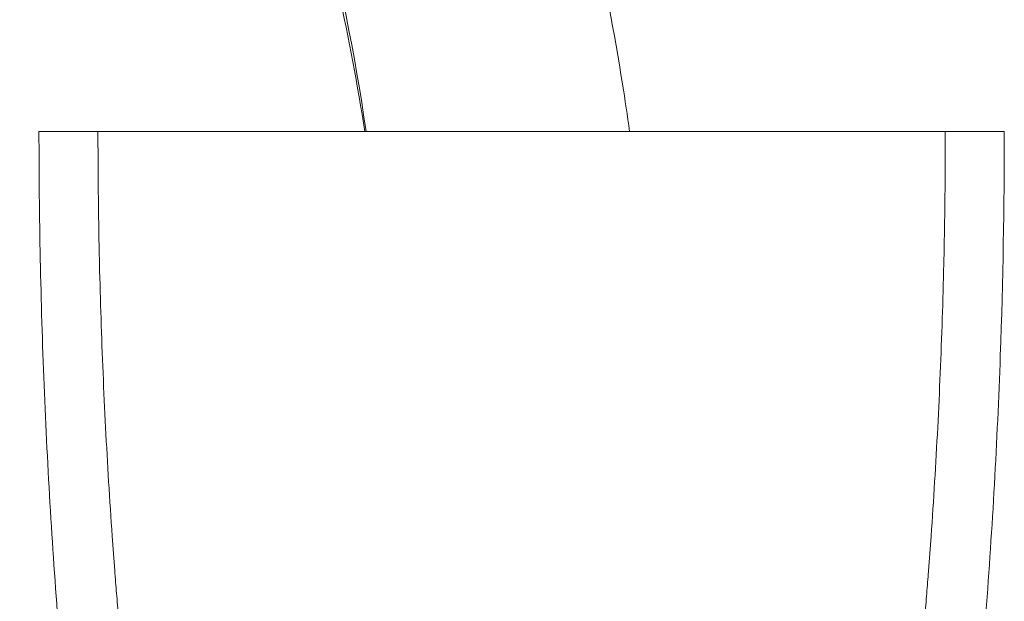
# Model space of a CAD drawing. Units: millimetres. Extents: x 376 to 1094, y 581 to 1579.
# Drawn here: x 429 to 473, y 673 to 699 of the extents above; entities that cross this region are included whole.
import ezdxf

# ---------------------------------------------------------------- set-up
doc = ezdxf.new("R2010")
doc.units = ezdxf.units.MM
doc.layers.get('Defpoints').update_dxf_attribs({"color": 251})
doc.styles.add('Text_Std', font='arial.ttf')
doc.dimstyles.new('Dim_Std', dxfattribs={"dimscale": 2.5, "dimtxt": 2, "dimasz": 2, "dimexe": 2, "dimexo": 2, "dimgap": 0.5, "dimtad": 1, "dimdec": 0, "dimzin": 0, "dimdsep": 46, "dimtxsty": 'Text_Std', "dimblk": 'ARCHTICK', "dimcen": 0.09, "dimclrd": 256, "dimclre": 256, "dimclrt": 256, "dimadec": 0, "dimazin": 0, "dimtfac": 1, "dimtdec": 0, "dimtmove": 1, "dimatfit": 3, "dimldrblk": 'CLOSEDBLANK', "dimfxl": 1, "dimtolj": 1, "dimtzin": 0, "dimlwd": -1, "dimlwe": -1, "dimarcsym": 1})

# ---------------------------------------------------------------- blocks, each defined once
blk = doc.blocks.new('_ArchTick')
at = {"color": 0, "linetype": 'ByBlock', "const_width": 0.15}
blk.add_lwpolyline([(-0.5, -0.5), (0.5, 0.5)], dxfattribs=at)
blk = doc.blocks.new('*D14')
at = {"transparency": 16777216}
for p, q in [((424.853, 693.685), (388.858, 693.685)), ((393.858, 693.685), (393.858, 583.738)), ((446.412, 583.738), (388.858, 583.738))]:
    blk.add_line(p, q, dxfattribs=at)
at = {"layer": 'Defpoints', "color": 0, "transparency": 16777216}
for p in [(429.853, 693.685), (393.858, 583.738), (451.412, 583.738)]:
    blk.add_point(p, dxfattribs=at)
at = {"transparency": 16777216, "xscale": 5, "yscale": 5, "zscale": 5}
for p, rotation in [((393.858, 693.685), 90), ((393.858, 583.738), 270)]:
    blk.add_blockref('_ArchTick', p, dxfattribs=dict(at, rotation=rotation))
at = {"transparency": 16777216, "insert": (390.055, 638.712), "char_height": 5, "attachment_point": 5, "rotation": 90, "style": 'Text_Std'}
blk.add_mtext('\\A1;110', dxfattribs=at)
blk = doc.blocks.new('_ClosedBlank')
at = {"color": 0, "linetype": 'ByBlock', "lineweight": -2}
for p, q in [((-1, 0.1667), (0, 0)), ((-1, 0.1667), (-1, -0.1667)), ((0, 0), (-1, -0.1667))]:
    blk.add_line(p, q, dxfattribs=at)

msp = doc.modelspace()

# ---------------------------------------------------------------- linework, layer by layer
at = {"linetype": 'Continuous', "lineweight": 0, "extrusion": (-1, 6.12323e-17, 0)}
msp.add_line((432.488, 693.685), (470.335, 693.685), dxfattribs=at)
at = {"linetype": 'Continuous', "lineweight": 0}
msp.add_ellipse((-734.328, 678.836), major_axis=(1179.889, 0), ratio=0.292372, start_param=0.043059, end_param=0.10304, dxfattribs=at)
for points, knots in [([(456.233, 693.685), (456.135, 694.393), (456.029, 695.101), (455.552, 698.112), (455.112, 700.413), (454.086, 705.008), (453.498, 707.302), (452.178, 711.881), (451.444, 714.166), (450.638, 716.445)], [3.18211916, 3.18211916, 3.18211916, 3.18211916, 3.187923, 3.187923, 3.20682636, 3.20682636, 3.22572973, 3.22572973, 3.2446331, 3.2446331, 3.2446331, 3.2446331]), ([(444.407, 693.685), (444.085, 695.758), (443.695, 697.831), (442.772, 702.009), (442.238, 704.115), (441.028, 708.328), (440.353, 710.435), (439.607, 712.544)], [3.18703522, 3.18703522, 3.18703522, 3.18703522, 3.20604823, 3.20604823, 3.22534066, 3.22534066, 3.2446331, 3.2446331, 3.2446331, 3.2446331]), ([(432.488, 693.685), (432.437, 693.685), (432.386, 693.685), (432.336, 693.685), (432.285, 693.685), (432.236, 693.685), (432.186, 693.685), (432.137, 693.685), (432.088, 693.685), (432.039, 693.685), (431.991, 693.685), (431.943, 693.685), (431.896, 693.685), (431.849, 693.685), (431.802, 693.685), (431.756, 693.685), (431.71, 693.685), (431.665, 693.685), (431.62, 693.685), (431.575, 693.685), (431.531, 693.685), (431.488, 693.685), (431.444, 693.685), (431.402, 693.685), (431.36, 693.685), (431.192, 693.685), (431.037, 693.685), (430.895, 693.685), (430.86, 693.685), (430.825, 693.685), (430.791, 693.685), (430.757, 693.685), (430.724, 693.685), (430.691, 693.685), (430.659, 693.685), (430.627, 693.685), (430.596, 693.685), (430.566, 693.685), (430.536, 693.685), (430.507, 693.685), (430.478, 693.685), (430.45, 693.685), (430.423, 693.685), (430.395, 693.685), (430.369, 693.685), (430.344, 693.685), (430.318, 693.685), (430.294, 693.685), (430.271, 693.685), (430.247, 693.685), (430.225, 693.685), (430.203, 693.685), (430.182, 693.685), (430.161, 693.685), (430.142, 693.685), (430.122, 693.685), (430.104, 693.685), (430.086, 693.685), (430.069, 693.685), (430.052, 693.685), (430.037, 693.685), (430.021, 693.685), (430.006, 693.685), (429.993, 693.685), (429.979, 693.685), (429.966, 693.685), (429.955, 693.685), (429.943, 693.685), (429.932, 693.685), (429.923, 693.685), (429.913, 693.685), (429.904, 693.685), (429.897, 693.685), (429.889, 693.685), (429.882, 693.685), (429.877, 693.685), (429.871, 693.685), (429.866, 693.685), (429.863, 693.685), (429.859, 693.685), (429.857, 693.685), (429.855, 693.685), (429.854, 693.685), (429.853, 693.685), (429.853, 693.685)], [0, 0, 0, 0, 0.0311139, 0.0311139, 0.0311139, 0.062316, 0.062316, 0.062316, 0.0935893, 0.0935893, 0.0935893, 0.1249153, 0.1249153, 0.1249153, 0.1562746, 0.1562746, 0.1562746, 0.187647, 0.187647, 0.187647, 0.2190121, 0.2190121, 0.2190121, 0.2503494, 0.2503494, 0.2503494, 0.375098, 0.375098, 0.375098, 0.406277, 0.406277, 0.406277, 0.4375321, 0.4375321, 0.4375321, 0.4688453, 0.4688453, 0.4688453, 0.5001973, 0.5001973, 0.5001973, 0.5315681, 0.5315681, 0.5315681, 0.5629372, 0.5629372, 0.5629372, 0.5942844, 0.5942844, 0.5942844, 0.6255896, 0.6255896, 0.6255896, 0.6568338, 0.6568338, 0.6568338, 0.6879991, 0.6879991, 0.6879991, 0.7190878, 0.7190878, 0.7190878, 0.7502267, 0.7502267, 0.7502267, 0.7814286, 0.7814286, 0.7814286, 0.8126753, 0.8126753, 0.8126753, 0.8439475, 0.8439475, 0.8439475, 0.8752252, 0.8752252, 0.8752252, 0.9064885, 0.9064885, 0.9064885, 0.9377179, 0.9377179, 0.9377179, 0.9610928, 0.9610928, 0.9610928, 0.9610928]), ([(432.407, 655.897), (431.967, 659.135), (431.581, 662.402), (430.884, 669.349), (430.588, 673.039), (430.139, 680.477), (429.987, 684.23), (429.873, 689.885), (429.853, 691.785), (429.853, 693.685)], [0, 0, 0, 0, 10.005155, 10.005155, 21.168423, 21.168423, 32.44136, 32.44136, 38.142075, 38.142075, 38.142075, 38.142075]), ([(435.355, 655.375), (435.26, 656.007), (435.167, 656.641), (435.023, 657.648), (434.95, 658.165), (434.805, 659.218), (434.715, 659.898), (434.545, 661.199), (434.449, 661.964), (434.264, 663.497), (434.174, 664.265), (434.002, 665.802), (433.919, 666.572), (433.761, 668.113), (433.685, 668.884), (433.54, 670.428), (433.471, 671.201), (433.398, 672.068), (433.39, 672.162), (433.367, 672.434), (433.352, 672.613), (433.338, 672.792), (433.338, 672.794), (433.31, 673.131), (433.283, 673.468), (433.251, 673.888), (433.205, 674.489), (433.16, 675.09), (433.067, 676.415), (433.014, 677.224), (432.915, 678.842), (432.87, 679.651), (432.786, 681.271), (432.749, 682.082), (432.68, 683.703), (432.65, 684.514), (432.597, 686.137), (432.575, 686.949), (432.543, 688.339), (432.527, 689.151), (432.515, 689.963), (432.507, 690.508), (432.498, 691.32), (432.492, 692.133), (432.489, 692.984), (432.488, 693.335), (432.488, 693.685)], [0, 0, 0, 0, 0.050512, 0.050512, 0.080213, 0.091652, 0.134158, 0.134158, 0.194725, 0.194725, 0.255284, 0.255284, 0.315838, 0.315838, 0.376384, 0.376384, 0.436927, 0.436927, 0.444244, 0.444244, 0.458215, 0.45826, 0.45826, 0.458344, 0.484596, 0.484596, 0.491204, 0.531558, 0.531558, 0.594602, 0.594602, 0.657642, 0.657642, 0.720679, 0.720679, 0.783713, 0.783713, 0.846744, 0.846744, 0.891652, 0.909773, 0.909773, 0.933923, 0.972803, 0.972803, 1, 1, 1, 1]), ([(467.469, 655.375), (467.564, 656.007), (467.657, 656.641), (467.801, 657.648), (467.873, 658.165), (468.018, 659.218), (468.109, 659.898), (468.278, 661.199), (468.374, 661.964), (468.56, 663.497), (468.649, 664.265), (468.822, 665.802), (468.904, 666.572), (469.063, 668.113), (469.139, 668.884), (469.283, 670.428), (469.352, 671.201), (469.426, 672.068), (469.434, 672.162), (469.456, 672.434), (469.471, 672.613), (469.486, 672.792), (469.486, 672.794), (469.513, 673.131), (469.54, 673.468), (469.573, 673.888), (469.619, 674.489), (469.663, 675.09), (469.756, 676.415), (469.81, 677.224), (469.908, 678.842), (469.954, 679.651), (470.037, 681.271), (470.075, 682.082), (470.143, 683.703), (470.173, 684.514), (470.226, 686.137), (470.249, 686.949), (470.281, 688.339), (470.297, 689.151), (470.309, 689.963), (470.316, 690.508), (470.326, 691.32), (470.331, 692.133), (470.335, 692.984), (470.335, 693.335), (470.335, 693.685)], [0, 0, 0, 0, 0.050512, 0.050512, 0.080213, 0.091652, 0.134158, 0.134158, 0.194725, 0.194725, 0.255284, 0.255284, 0.315838, 0.315838, 0.376384, 0.376384, 0.436927, 0.436927, 0.444244, 0.444244, 0.458215, 0.45826, 0.45826, 0.458344, 0.484596, 0.484596, 0.491204, 0.531558, 0.531558, 0.594602, 0.594602, 0.657642, 0.657642, 0.720679, 0.720679, 0.783713, 0.783713, 0.846744, 0.846744, 0.891652, 0.909773, 0.909773, 0.933923, 0.972803, 0.972803, 1, 1, 1, 1]), ([(470.335, 693.685), (470.387, 693.685), (470.437, 693.685), (470.488, 693.685), (470.538, 693.685), (470.588, 693.685), (470.637, 693.685), (470.687, 693.685), (470.736, 693.685), (470.784, 693.685), (470.832, 693.685), (470.88, 693.685), (470.927, 693.685), (470.975, 693.685), (471.021, 693.685), (471.067, 693.685), (471.113, 693.685), (471.159, 693.685), (471.204, 693.685), (471.248, 693.685), (471.292, 693.685), (471.336, 693.685), (471.379, 693.685), (471.422, 693.685), (471.464, 693.685), (471.631, 693.685), (471.786, 693.685), (471.928, 693.685), (471.964, 693.685), (471.999, 693.685), (472.033, 693.685), (472.067, 693.685), (472.1, 693.685), (472.132, 693.685), (472.165, 693.685), (472.196, 693.685), (472.227, 693.685), (472.258, 693.685), (472.288, 693.685), (472.317, 693.685), (472.346, 693.685), (472.374, 693.685), (472.401, 693.685), (472.428, 693.685), (472.454, 693.685), (472.48, 693.685), (472.505, 693.685), (472.529, 693.685), (472.553, 693.685), (472.576, 693.685), (472.599, 693.685), (472.62, 693.685), (472.642, 693.685), (472.662, 693.685), (472.682, 693.685), (472.701, 693.685), (472.72, 693.685), (472.737, 693.685), (472.755, 693.685), (472.771, 693.685), (472.787, 693.685), (472.803, 693.685), (472.817, 693.685), (472.831, 693.685), (472.844, 693.685), (472.857, 693.685), (472.869, 693.685), (472.881, 693.685), (472.891, 693.685), (472.901, 693.685), (472.911, 693.685), (472.919, 693.685), (472.927, 693.685), (472.935, 693.685), (472.941, 693.685), (472.947, 693.685), (472.952, 693.685), (472.957, 693.685), (472.961, 693.685), (472.964, 693.685), (472.967, 693.685), (472.968, 693.685), (472.969, 693.685), (472.97, 693.685), (472.97, 693.685)], [0, 0, 0, 0, 0.0311139, 0.0311139, 0.0311139, 0.062316, 0.062316, 0.062316, 0.0935893, 0.0935893, 0.0935893, 0.1249153, 0.1249153, 0.1249153, 0.1562746, 0.1562746, 0.1562746, 0.187647, 0.187647, 0.187647, 0.2190121, 0.2190121, 0.2190121, 0.2503494, 0.2503494, 0.2503494, 0.375098, 0.375098, 0.375098, 0.406277, 0.406277, 0.406277, 0.4375321, 0.4375321, 0.4375321, 0.4688453, 0.4688453, 0.4688453, 0.5001973, 0.5001973, 0.5001973, 0.5315681, 0.5315681, 0.5315681, 0.5629372, 0.5629372, 0.5629372, 0.5942844, 0.5942844, 0.5942844, 0.6255896, 0.6255896, 0.6255896, 0.6568338, 0.6568338, 0.6568338, 0.6879991, 0.6879991, 0.6879991, 0.7190878, 0.7190878, 0.7190878, 0.7502267, 0.7502267, 0.7502267, 0.7814286, 0.7814286, 0.7814286, 0.8126753, 0.8126753, 0.8126753, 0.8439475, 0.8439475, 0.8439475, 0.8752252, 0.8752252, 0.8752252, 0.9064885, 0.9064885, 0.9064885, 0.9377179, 0.9377179, 0.9377179, 0.9610928, 0.9610928, 0.9610928, 0.9610928]), ([(472.97, 693.685), (472.97, 690.351), (472.911, 687.014), (472.655, 679.839), (472.44, 675.998), (471.856, 668.397), (471.49, 664.631), (470.854, 659.226), (470.642, 657.558), (470.416, 655.897)], [0, 0, 0, 0, 10.004503, 10.004503, 21.566445, 21.566445, 33.011219, 33.011219, 38.141761, 38.141761, 38.141761, 38.141761])]:
    msp.add_open_spline(points, degree=3, knots=knots, dxfattribs=at)

# ---------------------------------------------------------------- dimensions: what is measured, and where the dimension line sits
dim = msp.add_linear_dim(base=(393.858, 583.738), p1=(429.853, 693.685), p2=(451.412, 583.738), angle=90, dimstyle='Dim_Std')
dim.commit()
dim.dimension.update_dxf_attribs({"geometry": '*D14', "text_midpoint": (390.055, 638.712)})

doc.saveas('drawing.dxf')
